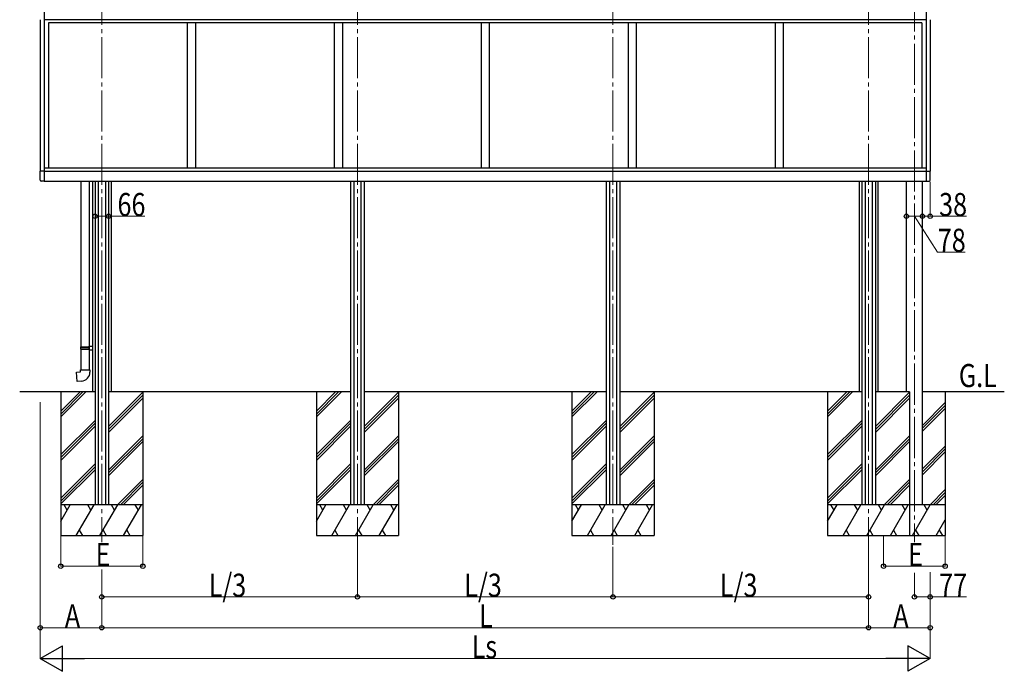
# Model space of a CAD drawing. Units: millimetres. Extents: x 0 to 21025, y 0 to 14850.
# Drawn here: x 7715 to 12513, y 7310 to 10487 of the extents above; entities that cross this region are included whole.
import ezdxf

# ---------------------------------------------------------------- set-up
doc = ezdxf.new("R2010")
doc.units = ezdxf.units.MM
doc.linetypes.add('YCENTER_1', pattern=[13, 10, -1, 1, -1])
for name, color, linetype, lineweight in [('USER1', 3, 'Continuous', 13), ('YKK_12', 2, 'Continuous', 13), ('YKK_13', 4, 'Continuous', 30), ('YKK_A1', 4, 'Continuous', 30), ('YKK_D', 6, 'Continuous', 13)]:
    doc.layers.add(name, color=color, linetype=linetype, lineweight=lineweight)
doc.styles.add('text-b', font='extslim2.shx', dxfattribs={"width": 0.8, "bigfont": 'extfont2.shx'})

msp = doc.modelspace()

# ---------------------------------------------------------------- linework, layer by layer
at = {"layer": 'YKK_12', "linetype": 'YCENTER_1', "ltscale": 20}
for p, q in [((8115.3, 11441), (8115.3, 7939.9)), ((9360.7, 11441), (9360.7, 7926.9)), ((10606, 11441), (10606, 7926.9)), ((11851.3, 11441), (11851.3, 7926.9)), ((12074.3, 11409.8), (12074.3, 7938.9))]:
    msp.add_line(p, q, dxfattribs=at)
at = {"layer": 'YKK_13'}
for p, q in [((7835.3, 9748), (7814.8, 9748)), ((7814.8, 9705.1), (7814.8, 9748)), ((12131.3, 9748), (12151.8, 9748)), ((12151.8, 9705.1), (12151.8, 9748)), ((7835.3, 9698.8), (7820, 9699.6)), ((8013.8, 9699.3), (8013.8, 8891.9)), ((8055.8, 8894.4), (8055.8, 9699.3)), ((12131.3, 9698.8), (12146.6, 9699.6)), ((8011.8, 8889.9), (8012.8, 8891.9)), ((8011.8, 8889.9), (8055.8, 8889.9)), ((8011.8, 8889.9), (8011.8, 8881.9)), ((8011.8, 8881.9), (8055.8, 8881.9)), ((8011.8, 8881.9), (8012.8, 8879.9)), ((8012.8, 8891.9), (8055.8, 8891.9)), ((8012.8, 8879.9), (8055.8, 8879.9)), ((8013.8, 8879.9), (8013.8, 8779.9)), ((8051.4, 8889.9), (8050.9, 8891.9)), ((8051.4, 8881.9), (8050.9, 8879.9)), ((8051.4, 8889.9), (8051.4, 8881.9)), ((8053.8, 8894.4), (8069.8, 8894.8)), ((8053.8, 8892.4), (8053.8, 8894.4)), ((8053.8, 8892.4), (8055.8, 8892.4)), ((8053.8, 8879.4), (8055.8, 8879.4)), ((8053.8, 8877.4), (8053.8, 8879.4)), ((8053.8, 8877.4), (8069.8, 8876.9)), ((8055.8, 8879.4), (8055.8, 8892.4)), ((8055.8, 8891.9), (8055.8, 8891.3)), ((8055.8, 8779.9), (8055.8, 8877.3)), ((8011.8, 8779.9), (8057.8, 8779.9)), ((8011.8, 8769.9), (8011.8, 8779.9)), ((8057.8, 8779.9), (8057.8, 8769)), ((7991.9, 8768.1), (8011.8, 8769.9)), ((7995.9, 8722.3), (7991.9, 8768.1)), ((8016.8, 8724.1), (7995.9, 8722.3))]:
    msp.add_line(p, q, dxfattribs=at)
for centre, radius, start, end in [((7820.3, 9705.1), 5.5, 180, 267), ((12146.3, 9705.1), 5.5, 273, 0), ((8012.8, 8769), 45, 275, 0)]:
    msp.add_arc(centre, radius, start, end, dxfattribs=at)
at = {"layer": 'YKK_A1'}
for p, q in [((7835.3, 10535.8), (7835.3, 9698.8)), ((12131.3, 10536), (12131.3, 9698.8)), ((7815.3, 10486.8), (7815.3, 9748)), ((12131.3, 10486.8), (7835.3, 10486.8)), ((7855.3, 10471.3), (7855.3, 9763.8)), ((12111.3, 10471.3), (7855.3, 10471.3)), ((8531.3, 10471.3), (8531.3, 9763.8)), ((8571.3, 10471.3), (8571.3, 9763.8)), ((9247.3, 10471.3), (9247.3, 9763.8)), ((9287.3, 10471.3), (9287.3, 9763.8)), ((9963.3, 10471.3), (9963.3, 9763.8)), ((10003.3, 10471.3), (10003.3, 9763.8)), ((10679.3, 10471.3), (10679.3, 9763.8)), ((10719.3, 10471.3), (10719.3, 9763.8)), ((11395.3, 10471.3), (11395.3, 9763.8)), ((11435.3, 10471.3), (11435.3, 9763.8)), ((12111.3, 10471.3), (12111.3, 9763.8)), ((12111.3, 10471.3), (12111.3, 9763.8)), ((12151.3, 10486.8), (12151.3, 9748)), ((7835.3, 9763.8), (12131.3, 9763.8)), ((7835.3, 9747.8), (12131.3, 9747.8)), ((12131.3, 9763.8), (12131.3, 9747.8)), ((7835.3, 9699.3), (12131.3, 9699.3)), ((8070.1, 9699.3), (8070.1, 8672)), ((8082.3, 9699.3), (8082.3, 8122.3)), ((8097.8, 9699.3), (8097.8, 8122.3)), ((8132.8, 9699.3), (8132.8, 8122.3)), ((8148.3, 9699.3), (8148.3, 8122.3)), ((8160.5, 9699.3), (8160.5, 8672)), ((9327.7, 9699.3), (9327.7, 8122.3)), ((9343.2, 9699.3), (9343.2, 8122.3)), ((9378.2, 9699.3), (9378.2, 8122.3)), ((9393.7, 9699.3), (9393.7, 8122.3)), ((10573, 9699.3), (10573, 8122.3)), ((10588.5, 9699.3), (10588.5, 8122.3)), ((10623.5, 9699.3), (10623.5, 8122.3)), ((10639, 9699.3), (10639, 8122.3)), ((11806.1, 9699.3), (11806.1, 8672)), ((11818.3, 9699.3), (11818.3, 8122.3)), ((11833.8, 9699.3), (11833.8, 8122.3)), ((11868.8, 9699.3), (11868.8, 8122.3)), ((11884.3, 9699.3), (11884.3, 8122.3)), ((11896.5, 9699.3), (11896.5, 8672)), ((8082.3, 8672.3), (7715.3, 8672.3)), ((9327.7, 8672.3), (8148.3, 8672.3)), ((10573, 8672.3), (9393.7, 8672.3)), ((11818.3, 8672.3), (10639, 8672.3)), ((12051.3, 8672.3), (11884.3, 8672.3)), ((12512.5, 8672.3), (12113.3, 8672.3))]:
    msp.add_line(p, q, dxfattribs=at)
at = {"layer": 'YKK_A1', "ltscale": 0.5}
for p, q in [((12035.3, 8672.3), (12035.3, 9699.3)), ((12113.3, 8122.3), (12113.3, 9699.3))]:
    msp.add_line(p, q, dxfattribs=at)
at = {"layer": 'YKK_A1', "ltscale": 20}
for p, q in [((7915.3, 8672.3), (7915.3, 7972.3)), ((7915.3, 8578.3), (8009.3, 8672.3)), ((7915.3, 8564.2), (8023.5, 8672.3)), ((7915.3, 8550), (8037.6, 8672.3)), ((8148.3, 8503), (8315.3, 8670)), ((8148.3, 8488.8), (8315.3, 8655.8)), ((8148.3, 8474.7), (8315.3, 8641.7)), ((8315.3, 8672.3), (8315.3, 7972.3)), ((9160.7, 8672.3), (9160.7, 7972.3)), ((9160.7, 8578.3), (9254.6, 8672.3)), ((9160.7, 8564.2), (9268.8, 8672.3)), ((9160.7, 8550), (9282.9, 8672.3)), ((9393.7, 8503), (9560.7, 8670)), ((9393.7, 8488.8), (9560.7, 8655.8)), ((9393.7, 8474.7), (9560.7, 8641.7)), ((9560.7, 8672.3), (9560.7, 7972.3)), ((10406, 8672.3), (10406, 7972.3)), ((10406, 8578.3), (10500, 8672.3)), ((10406, 8564.2), (10514.1, 8672.3)), ((10406, 8550), (10528.3, 8672.3)), ((10639, 8503), (10806, 8670)), ((10639, 8488.8), (10806, 8655.8)), ((10639, 8474.7), (10806, 8641.7)), ((10806, 8672.3), (10806, 7972.3)), ((11651.3, 8672.3), (11651.3, 7972.3)), ((11651.3, 8578.3), (11745.3, 8672.3)), ((11651.3, 8564.2), (11759.5, 8672.3)), ((11651.3, 8550), (11773.6, 8672.3)), ((11884.3, 8503), (12051.3, 8670)), ((11884.3, 8488.8), (12051.3, 8655.8)), ((11884.3, 8474.7), (12051.3, 8641.7)), ((12051.3, 8672.3), (12051.3, 7972.3)), ((12224.3, 8672.3), (12224.3, 7972.3)), ((12113.3, 8509), (12224.3, 8620)), ((12113.3, 8494.8), (12224.3, 8605.8)), ((12113.3, 8480.7), (12224.3, 8591.7)), ((7915.3, 8366.2), (8082.3, 8533.2)), ((7915.3, 8352), (8082.3, 8519)), ((7915.3, 8337.9), (8082.3, 8504.9)), ((9160.7, 8366.2), (9327.7, 8533.2)), ((9160.7, 8352), (9327.7, 8519)), ((9160.7, 8337.9), (9327.7, 8504.9)), ((10406, 8366.2), (10573, 8533.2)), ((10406, 8352), (10573, 8519)), ((10406, 8337.9), (10573, 8504.9)), ((11651.3, 8366.2), (11818.3, 8533.2)), ((11651.3, 8352), (11818.3, 8519)), ((11651.3, 8337.9), (11818.3, 8504.9)), ((8148.3, 8290.8), (8315.3, 8457.8)), ((8148.3, 8276.7), (8315.3, 8443.7)), ((9393.7, 8290.8), (9560.7, 8457.8)), ((9393.7, 8276.7), (9560.7, 8443.7)), ((10639, 8290.8), (10806, 8457.8)), ((10639, 8276.7), (10806, 8443.7)), ((11884.3, 8290.8), (12051.3, 8457.8)), ((11884.3, 8276.7), (12051.3, 8443.7)), ((8148.3, 8262.5), (8315.3, 8429.5)), ((9393.7, 8262.5), (9560.7, 8429.5)), ((10639, 8262.5), (10806, 8429.5)), ((11884.3, 8262.5), (12051.3, 8429.5)), ((12113.3, 8296.8), (12224.3, 8407.8)), ((12113.3, 8282.7), (12224.3, 8393.7)), ((12113.3, 8268.5), (12224.3, 8379.5)), ((7915.3, 8154.1), (8082.3, 8321.1)), ((7915.3, 8139.9), (8082.3, 8306.9)), ((9160.7, 8154.1), (9327.7, 8321.1)), ((9160.7, 8139.9), (9327.7, 8306.9)), ((10406, 8154.1), (10573, 8321.1)), ((10406, 8139.9), (10573, 8306.9)), ((11651.3, 8154.1), (11818.3, 8321.1)), ((11651.3, 8139.9), (11818.3, 8306.9)), ((7915.3, 8125.8), (8082.3, 8292.8)), ((9160.7, 8125.8), (9327.7, 8292.8)), ((10406, 8125.8), (10573, 8292.8)), ((11651.3, 8125.8), (11818.3, 8292.8)), ((8191.9, 8122.3), (8315.3, 8245.7)), ((8206.1, 8122.3), (8315.3, 8231.5)), ((8220.2, 8122.3), (8315.3, 8217.4)), ((9437.3, 8122.3), (9560.7, 8245.7)), ((9451.4, 8122.3), (9560.7, 8231.5)), ((9465.6, 8122.3), (9560.7, 8217.4)), ((10682.6, 8122.3), (10806, 8245.7)), ((10696.7, 8122.3), (10806, 8231.5)), ((10710.9, 8122.3), (10806, 8217.4)), ((11927.9, 8122.3), (12051.3, 8245.7)), ((11942.1, 8122.3), (12051.3, 8231.5)), ((11956.2, 8122.3), (12051.3, 8217.4)), ((12150.9, 8122.3), (12224.3, 8195.7)), ((12165.1, 8122.3), (12224.3, 8181.5)), ((12179.2, 8122.3), (12224.3, 8167.4)), ((8315.3, 8122.3), (7915.3, 8122.3)), ((7915.3, 8041.6), (7961.9, 8122.3)), ((7946.9, 8096.3), (7931.9, 8122.3)), ((7990.8, 7972.3), (8077.4, 8122.3)), ((8062.4, 8096.3), (8047.4, 8122.3)), ((8106.3, 7972.3), (8192.9, 8122.3)), ((8177.9, 8096.3), (8162.9, 8122.3)), ((8221.8, 7972.3), (8308.4, 8122.3)), ((8293.4, 8096.3), (8278.4, 8122.3)), ((9560.7, 8122.3), (9160.7, 8122.3)), ((9160.7, 8041.6), (9207.3, 8122.3)), ((9192.3, 8096.3), (9177.3, 8122.3)), ((9236.2, 7972.3), (9322.8, 8122.3)), ((9307.8, 8096.3), (9292.8, 8122.3)), ((9351.6, 7972.3), (9438.2, 8122.3)), ((9423.2, 8096.3), (9408.2, 8122.3)), ((9467.1, 7972.3), (9553.7, 8122.3)), ((9538.7, 8096.3), (9523.7, 8122.3)), ((10806, 8122.3), (10406, 8122.3)), ((10406, 8041.6), (10452.6, 8122.3)), ((10437.6, 8096.3), (10422.6, 8122.3)), ((10481.5, 7972.3), (10568.1, 8122.3)), ((10553.1, 8096.3), (10538.1, 8122.3)), ((10597, 7972.3), (10683.6, 8122.3)), ((10668.6, 8096.3), (10653.6, 8122.3)), ((10712.4, 7972.3), (10799, 8122.3)), ((10784, 8096.3), (10769, 8122.3)), ((12051.3, 8122.3), (11651.3, 8122.3)), ((11651.3, 8041.6), (11697.9, 8122.3)), ((11682.9, 8096.3), (11667.9, 8122.3)), ((11726.8, 7972.3), (11813.4, 8122.3)), ((11798.4, 8096.3), (11783.4, 8122.3)), ((11842.3, 7972.3), (11928.9, 8122.3)), ((11913.9, 8096.3), (11898.9, 8122.3)), ((11957.8, 7972.3), (12044.4, 8122.3)), ((12029.4, 8096.3), (12014.4, 8122.3)), ((12224.3, 8122.3), (12051.3, 8122.3)), ((12065.3, 7972.3), (12151.9, 8122.3)), ((12136.9, 8096.3), (12121.9, 8122.3)), ((12180.8, 7972.3), (12224.3, 8047.8)), ((7915.3, 7972.3), (8315.3, 7972.3)), ((8005.8, 7998.3), (8020.8, 7972.3)), ((8121.3, 7998.3), (8136.3, 7972.3)), ((8236.8, 7998.3), (8251.8, 7972.3)), ((9160.7, 7972.3), (9560.7, 7972.3)), ((9251.2, 7998.3), (9266.1, 7972.3)), ((9366.6, 7998.3), (9381.6, 7972.3)), ((9482.1, 7998.3), (9497.1, 7972.3)), ((10406, 7972.3), (10806, 7972.3)), ((10496.5, 7998.3), (10511.5, 7972.3)), ((10612, 7998.3), (10627, 7972.3)), ((10727.4, 7998.3), (10742.4, 7972.3)), ((11651.3, 7972.3), (12051.3, 7972.3)), ((11741.8, 7998.3), (11756.8, 7972.3)), ((11857.3, 7998.3), (11872.3, 7972.3)), ((11972.8, 7998.3), (11987.8, 7972.3)), ((12051.3, 7972.3), (12224.3, 7972.3)), ((12080.3, 7998.3), (12095.3, 7972.3)), ((12195.8, 7998.3), (12210.8, 7972.3))]:
    msp.add_line(p, q, dxfattribs=at)
at = {"layer": 'YKK_D'}
for p, q in [((12151.3, 9696.2), (12151.3, 9527.3)), ((8082.3, 9567.3), (8082.3, 9527.3)), ((8148.3, 9567.3), (8148.3, 9527.3)), ((12035.3, 9567.3), (12035.3, 9527.3)), ((12113.3, 9567.3), (12113.3, 9527.3)), ((12113.3, 9566.3), (12113.3, 9527.3)), ((8082.3, 9528.3), (8148.3, 9528.3)), ((8148.3, 9528.3), (8324.8, 9528.3)), ((12035.3, 9528.3), (12113.3, 9528.3)), ((12074.3, 9528.3), (12187.3, 9354.1)), ((12113.3, 9528.3), (12151.3, 9528.3)), ((12151.3, 9528.3), (12327.8, 9528.3)), ((12187.3, 9354.1), (12321.3, 9354.1)), ((7815.3, 8622.7), (7815.3, 7521.3)), ((7915.3, 7971.3), (7915.3, 7821.3)), ((8315.3, 7971.3), (8315.3, 7821.3)), ((11924.3, 7971.3), (11924.3, 7821.3)), ((12224.3, 7971.3), (12224.3, 7821.3)), ((9360.7, 7925.9), (9360.7, 7671.3)), ((9360.7, 7916.9), (9360.7, 7671.3)), ((10606, 7916.9), (10606, 7671.3)), ((10606, 7916.9), (10606, 7671.3)), ((11851.3, 7925.9), (11851.3, 7521.3)), ((11851.3, 7917.9), (11851.3, 7521.3)), ((11851.3, 7916.9), (11851.3, 7671.3)), ((7815.3, 7865.1), (7815.3, 7371.3)), ((7915.3, 7822.3), (8315.3, 7822.3)), ((11924.3, 7822.3), (12224.3, 7822.3)), ((8115.3, 7807), (8115.3, 7671.3)), ((8115.3, 7807), (8115.3, 7521.3)), ((8115.3, 7807), (8115.3, 7521.3)), ((12074.3, 7790.4), (12074.3, 7671.3)), ((12151.3, 7793.4), (12151.3, 7521.3)), ((12151.3, 7792.4), (12151.3, 7371.3)), ((12151.3, 7791.4), (12151.3, 7671.3)), ((8115.3, 7672.3), (9360.7, 7672.3)), ((9360.7, 7672.3), (10606, 7672.3)), ((10606, 7672.3), (11851.3, 7672.3)), ((12074.3, 7672.3), (12151.3, 7672.3)), ((12151.3, 7672.3), (12327.8, 7672.3)), ((8115.3, 7522.3), (7815.3, 7522.3)), ((8115.3, 7522.3), (11851.3, 7522.3)), ((11851.3, 7522.3), (12151.3, 7522.3)), ((7940.3, 7372.3), (12026.3, 7372.3))]:
    msp.add_line(p, q, dxfattribs=at)
at = {"layer": 'YKK_D', "lineweight": -2}
for p, q in [((7815.3, 7372.3), (7923.6, 7434.8)), ((7923.6, 7309.8), (7923.6, 7434.8)), ((12151.3, 7372.3), (12043.1, 7434.8)), ((12043.1, 7434.8), (12043.1, 7309.8)), ((7815.3, 7372.3), (7923.6, 7309.8)), ((7815.3, 7372.3), (8031.8, 7372.3)), ((12151.3, 7372.3), (11934.8, 7372.3)), ((12151.3, 7372.3), (12043.1, 7309.8))]:
    msp.add_line(p, q, dxfattribs=at)
at = {"layer": 'YKK_D', "linetype": 'ByBlock', "lineweight": -2}
for centre in [(8082.3, 9528.3), (8148.3, 9528.3), (12035.3, 9528.3), (12113.3, 9528.3), (12113.3, 9528.3), (12151.3, 9528.3), (7915.3, 7822.3), (8315.3, 7822.3), (11924.3, 7822.3), (12224.3, 7822.3), (8115.3, 7672.3), (9360.7, 7672.3), (9360.7, 7672.3), (10606, 7672.3), (10606, 7672.3), (11851.3, 7672.3), (12074.3, 7672.3), (12151.3, 7672.3), (7815.3, 7522.3), (8115.3, 7522.3), (8115.3, 7522.3), (11851.3, 7522.3), (11851.3, 7522.3), (12151.3, 7522.3)]:
    msp.add_circle(centre, 10.6, dxfattribs=at)

# ---------------------------------------------------------------- texts
at = {"layer": 'USER1', "style": 'text-b', "width": 0.8}
msp.add_text('G.L', height=112.5, dxfattribs=at).set_placement((12291, 8695.5))
at = {"layer": 'YKK_D', "style": 'text-b', "width": 0.8}
for s, p in [('66', (8191.8, 9529.3)), ('38', (12194.8, 9529.3)), ('78', (12188.3, 9355.1)), ('E', (8085.3, 7823.3)), ('E', (12044.3, 7823.3)), ('L/3', (8636, 7673.3)), ('L/3', (9881.3, 7673.3)), ('L/3', (11126.7, 7673.3)), ('77', (12194.8, 7673.3)), ('A', (7935.3, 7523.3)), ('L', (9953.3, 7523.3)), ('A', (11971.3, 7523.3)), ('Ls', (9917.3, 7373.3))]:
    msp.add_text(s, height=112.5, dxfattribs=at).set_placement(p)

doc.saveas('drawing.dxf')
